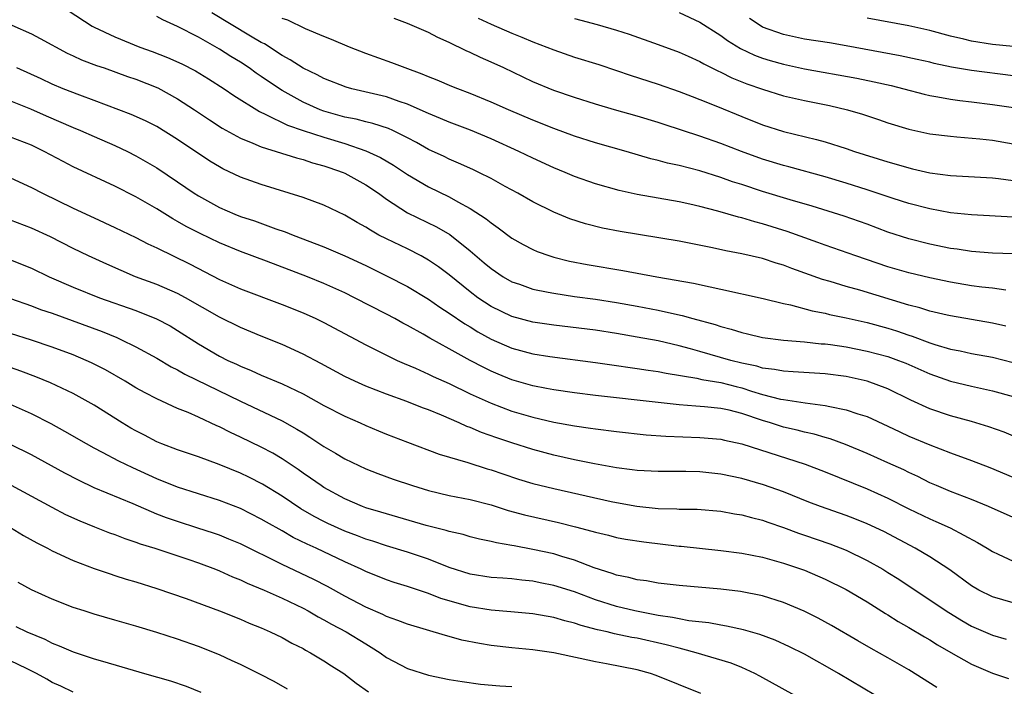
# Model space of a CAD drawing. Units: inches. Extents: x 2574000 to 2577000, y 1560000 to 1562112.
# Drawn here: x 2574886 to 2574980, y 1560064 to 1560128 of the extents above; entities that cross this region are included whole.
import ezdxf

# ---------------------------------------------------------------- set-up
doc = ezdxf.new("R2010")
doc.units = ezdxf.units.IN
doc.header["$MEASUREMENT"] = 0
doc.layers.add('LD25741560_2ft', color=253, linetype='Continuous')

msp = doc.modelspace()

# ---------------------------------------------------------------- linework, layer by layer
at = {"layer": 'LD25741560_2ft'}
for points, elevation in [([(2574890.509, 1560128.509), (2574892.818, 1560127), (2574893, 1560126.9), (2574895, 1560125.972), (2574897.373, 1560125), (2574898.568, 1560124.568), (2574900.013, 1560124.013), (2574901.389, 1560123.389), (2574902.714, 1560122.713), (2574903.958, 1560121.958), (2574905.463, 1560121), (2574906.37, 1560120.37), (2574908.829, 1560118.829), (2574909.446, 1560118.554), (2574911.512, 1560117.512), (2574913.001, 1560117.001), (2574915, 1560116.357), (2574917, 1560115.751), (2574919, 1560115.071), (2574920.412, 1560114.412), (2574921.676, 1560113.676), (2574923, 1560112.791), (2574925, 1560111.625), (2574927, 1560110.646), (2574927.828, 1560110.173), (2574929, 1560109.551), (2574930.547, 1560108.547), (2574931, 1560108.162), (2574931.697, 1560107.697), (2574933, 1560106.712), (2574934.087, 1560106.087), (2574935, 1560105.609), (2574935.422, 1560105.422), (2574936.613, 1560105), (2574937, 1560104.88), (2574938.51, 1560104.51), (2574940.191, 1560104.191), (2574943.606, 1560103.606), (2574946.867, 1560103), (2574950.392, 1560102.392), (2574951.972, 1560102.028), (2574953, 1560101.826), (2574957.067, 1560100.932), (2574959, 1560100.457), (2574959.68, 1560100.32), (2574961.74, 1560099.74), (2574963, 1560099.504), (2574963.398, 1560099.398), (2574965, 1560099.081), (2574967, 1560098.626), (2574969, 1560098.073), (2574969.821, 1560097.821), (2574971, 1560097.418), (2574971.323, 1560097.323), (2574973, 1560096.679), (2574973.482, 1560096.518), (2574975, 1560096.06), (2574975.903, 1560095.903), (2574977, 1560095.664), (2574979, 1560095.294), (2574981, 1560094.804)], 7584), ([(2574980.285, 1560098.284), (2574979, 1560098.561), (2574975, 1560099.251), (2574974.682, 1560099.318), (2574973, 1560099.718), (2574972.037, 1560100.037), (2574971, 1560100.294), (2574966.294, 1560101.706), (2574965, 1560102.066), (2574963.462, 1560102.538), (2574962.74, 1560102.739), (2574959.796, 1560103.796), (2574959, 1560104.114), (2574958.308, 1560104.308), (2574957, 1560104.739), (2574955, 1560105.195), (2574953.485, 1560105.485), (2574952.212, 1560105.788), (2574949, 1560106.427), (2574943.349, 1560107.349), (2574941.671, 1560107.671), (2574940.059, 1560108.059), (2574938.543, 1560108.543), (2574937, 1560109.182), (2574935, 1560110.187), (2574933.577, 1560111), (2574932.339, 1560111.661), (2574931, 1560112.4), (2574929.829, 1560113), (2574929.271, 1560113.271), (2574927.896, 1560113.896), (2574927, 1560114.27), (2574926.51, 1560114.51), (2574925, 1560115.201), (2574923.851, 1560115.851), (2574923, 1560116.297), (2574921.591, 1560117), (2574921.186, 1560117.186), (2574919.687, 1560117.687), (2574919, 1560117.84), (2574918.088, 1560118.089), (2574917, 1560118.301), (2574915, 1560118.867), (2574914.642, 1560119), (2574913, 1560119.725), (2574911, 1560120.836), (2574909.697, 1560121.697), (2574909, 1560122.188), (2574908.506, 1560122.507), (2574907.839, 1560123), (2574907, 1560123.55), (2574906.09, 1560124.09), (2574905, 1560124.802), (2574903, 1560125.941), (2574901, 1560126.978), (2574899.592, 1560127.592), (2574899, 1560127.919)], 7586), ([(2574980.296, 1560101.704), (2574979, 1560101.895), (2574977.997, 1560102.003), (2574977, 1560102.15), (2574975, 1560102.481), (2574973, 1560102.888), (2574971, 1560103.367), (2574969, 1560103.957), (2574965.909, 1560105), (2574963, 1560106.024), (2574962.293, 1560106.293), (2574959.343, 1560107.343), (2574957, 1560108.075), (2574956.256, 1560108.256), (2574955, 1560108.64), (2574954.706, 1560108.706), (2574952.72, 1560109.28), (2574951, 1560109.731), (2574950.046, 1560109.954), (2574949, 1560110.174), (2574945, 1560110.888), (2574943.263, 1560111.263), (2574941, 1560111.89), (2574939, 1560112.601), (2574938.084, 1560113), (2574937, 1560113.445), (2574935, 1560114.357), (2574933.667, 1560115), (2574931, 1560116.196), (2574929.025, 1560117.025), (2574927, 1560117.8), (2574926.164, 1560118.164), (2574925, 1560118.64), (2574924.221, 1560119), (2574923, 1560119.534), (2574922.211, 1560119.79), (2574921, 1560120.226), (2574917.661, 1560121), (2574917.145, 1560121.145), (2574915, 1560121.983), (2574914.34, 1560122.34), (2574913, 1560122.962), (2574911.781, 1560123.781), (2574911, 1560124.19), (2574909.298, 1560125.298), (2574909, 1560125.438), (2574907.97, 1560126.029), (2574904.27, 1560128.27)], 7588), ([(2574981, 1560105.203), (2574979, 1560105.261), (2574977, 1560105.412), (2574975.636, 1560105.636), (2574975, 1560105.718), (2574973, 1560106.126), (2574971, 1560106.633), (2574969, 1560107.289), (2574967, 1560108.028), (2574964.803, 1560108.803), (2574961.749, 1560109.749), (2574959.643, 1560110.357), (2574957, 1560111.183), (2574955, 1560111.829), (2574954.104, 1560112.104), (2574953, 1560112.504), (2574951, 1560113.139), (2574949, 1560113.651), (2574947.887, 1560113.887), (2574947, 1560114.133), (2574946.297, 1560114.297), (2574943.929, 1560115), (2574941, 1560115.838), (2574939, 1560116.475), (2574937, 1560117.208), (2574935, 1560118.012), (2574932.667, 1560119), (2574931, 1560119.735), (2574929, 1560120.556), (2574927.811, 1560121), (2574927.234, 1560121.234), (2574925.832, 1560121.832), (2574925, 1560122.154), (2574924.419, 1560122.419), (2574922.795, 1560123), (2574921.503, 1560123.503), (2574919, 1560124.392), (2574917.438, 1560125), (2574915.731, 1560125.731), (2574915, 1560126.02), (2574913.243, 1560126.757), (2574911.562, 1560127.562), (2574911, 1560127.74)], 7590), ([(2574981, 1560108.716), (2574977, 1560108.918), (2574975, 1560109.129), (2574973, 1560109.493), (2574971, 1560110.016), (2574969.511, 1560110.489), (2574967, 1560111.325), (2574965, 1560111.957), (2574963, 1560112.556), (2574959.516, 1560113.515), (2574959, 1560113.643), (2574957, 1560114.255), (2574954.984, 1560114.984), (2574953, 1560115.77), (2574951, 1560116.475), (2574947.577, 1560117.577), (2574947, 1560117.775), (2574945, 1560118.383), (2574942.831, 1560119), (2574941, 1560119.543), (2574939, 1560120.156), (2574937, 1560120.835), (2574935, 1560121.675), (2574932.223, 1560123), (2574931, 1560123.565), (2574929.998, 1560123.998), (2574929, 1560124.475), (2574928.627, 1560124.627), (2574927, 1560125.43), (2574925.909, 1560125.909), (2574925, 1560126.401), (2574923, 1560127.259), (2574921.731, 1560127.731)], 7592), ([(2574929.762, 1560127.762), (2574931, 1560127.184), (2574933, 1560126.331), (2574933.953, 1560125.953), (2574935, 1560125.514), (2574936.34, 1560125), (2574937, 1560124.721), (2574939, 1560124.029), (2574941.314, 1560123.314), (2574943, 1560122.765), (2574944.311, 1560122.311), (2574947, 1560121.439), (2574949, 1560120.738), (2574950.251, 1560120.252), (2574951, 1560119.979), (2574952.694, 1560119.306), (2574955, 1560118.357), (2574957, 1560117.564), (2574959, 1560116.92), (2574962.16, 1560116.16), (2574963, 1560115.917), (2574965, 1560115.277), (2574965.788, 1560115), (2574969, 1560113.994), (2574969.785, 1560113.785), (2574971, 1560113.422), (2574971.353, 1560113.353), (2574973, 1560112.964), (2574975, 1560112.693), (2574979, 1560112.462), (2574979.592, 1560112.408), (2574981, 1560112.222)], 7594), ([(2574939, 1560127.728), (2574939.584, 1560127.584), (2574941.158, 1560127.158), (2574943, 1560126.615), (2574944.219, 1560126.219), (2574947, 1560125.258), (2574949, 1560124.519), (2574949.859, 1560124.141), (2574951, 1560123.619), (2574951.385, 1560123.384), (2574952.723, 1560122.723), (2574953, 1560122.609), (2574954.066, 1560122.067), (2574955.491, 1560121.491), (2574957, 1560120.961), (2574959, 1560120.341), (2574961, 1560119.876), (2574963.399, 1560119.399), (2574965.124, 1560119), (2574966.573, 1560118.573), (2574968.078, 1560118.078), (2574969, 1560117.752), (2574971, 1560117.128), (2574973, 1560116.696), (2574975, 1560116.456), (2574975.583, 1560116.417), (2574977.785, 1560116.215), (2574979, 1560116.068), (2574981, 1560115.746)], 7596), ([(2574949, 1560128.296), (2574951, 1560127.369), (2574953, 1560126.096), (2574953.628, 1560125.628), (2574954.869, 1560124.869), (2574956.223, 1560124.223), (2574957, 1560123.937), (2574957.715, 1560123.716), (2574959, 1560123.359), (2574961, 1560122.925), (2574966.009, 1560122.009), (2574967.671, 1560121.671), (2574969.304, 1560121.304), (2574970.522, 1560121), (2574972.473, 1560120.473), (2574973, 1560120.351), (2574973.764, 1560120.236), (2574975, 1560120.001), (2574975.876, 1560119.876), (2574977, 1560119.761), (2574979, 1560119.512), (2574983, 1560118.914)], 7598), ([(2574981, 1560122.249), (2574977, 1560122.757), (2574975.077, 1560123.076), (2574973.427, 1560123.427), (2574973, 1560123.539), (2574971.81, 1560123.809), (2574970.164, 1560124.164), (2574965, 1560125.122), (2574963.396, 1560125.396), (2574961, 1560125.769), (2574959, 1560126.188), (2574957, 1560126.917), (2574956.852, 1560127), (2574955.742, 1560127.742)], 7600), ([(2574999, 1560127.848), (2574997, 1560127.356), (2574993.445, 1560126.555), (2574992.366, 1560126.366), (2574991, 1560126.073), (2574990.139, 1560125.861), (2574989, 1560125.685), (2574988.452, 1560125.548), (2574986.75, 1560125.25), (2574984.992, 1560125.008), (2574983, 1560124.948), (2574981, 1560125.063), (2574979, 1560125.255), (2574977, 1560125.557), (2574976.251, 1560125.749), (2574975, 1560126.041), (2574973, 1560126.589), (2574971, 1560127.026), (2574967, 1560127.757)], 7602), ([(2574885.11, 1560127.11), (2574887, 1560126.27), (2574887.834, 1560125.834), (2574890.428, 1560124.428), (2574891, 1560124.17), (2574891.788, 1560123.788), (2574893.242, 1560123.242), (2574893.966, 1560123), (2574896.195, 1560122.195), (2574897, 1560121.922), (2574899.088, 1560121.088), (2574901, 1560120.045), (2574902.613, 1560119), (2574904.037, 1560118.037), (2574905.248, 1560117.248), (2574907, 1560116.284), (2574908.191, 1560115.809), (2574909, 1560115.444), (2574912.387, 1560114.387), (2574913, 1560114.241), (2574913.924, 1560113.925), (2574915, 1560113.636), (2574915.464, 1560113.464), (2574916.83, 1560113), (2574917, 1560112.926), (2574919, 1560111.821), (2574920.225, 1560111), (2574921, 1560110.43), (2574923, 1560109.135), (2574925.778, 1560107.779), (2574927.04, 1560107.039), (2574929, 1560105.492), (2574930.352, 1560104.352), (2574931, 1560103.786), (2574932.167, 1560103), (2574933, 1560102.518), (2574933.716, 1560102.284), (2574935, 1560101.825), (2574936.46, 1560101.54), (2574937, 1560101.417), (2574939, 1560101.123), (2574941, 1560100.853), (2574943, 1560100.542), (2574945, 1560100.189), (2574947, 1560099.808), (2574948.553, 1560099.447), (2574949.297, 1560099.298), (2574950.329, 1560099), (2574952.442, 1560098.442), (2574953, 1560098.247), (2574953.999, 1560097.999), (2574955, 1560097.666), (2574955.548, 1560097.549), (2574957, 1560097.192), (2574959, 1560096.921), (2574961, 1560096.757), (2574962.595, 1560096.595), (2574963, 1560096.571), (2574963.488, 1560096.512), (2574965, 1560096.294), (2574967, 1560095.892), (2574969, 1560095.355), (2574970.006, 1560095), (2574970.719, 1560094.719), (2574973, 1560093.702), (2574975, 1560093.016), (2574977, 1560092.521), (2574979, 1560092.073), (2574981, 1560091.533)], 7582), ([(2574981.519, 1560087.519), (2574980.113, 1560088.113), (2574978.644, 1560088.644), (2574977, 1560089.139), (2574975, 1560089.69), (2574973, 1560090.354), (2574971.175, 1560091.175), (2574969, 1560092.268), (2574967, 1560093.018), (2574965, 1560093.438), (2574963, 1560093.696), (2574959.914, 1560093.913), (2574959, 1560093.954), (2574958.132, 1560094.132), (2574957, 1560094.26), (2574956.436, 1560094.435), (2574955, 1560094.735), (2574953.963, 1560095), (2574951, 1560095.859), (2574950.087, 1560096.087), (2574949, 1560096.398), (2574947, 1560096.854), (2574945, 1560097.23), (2574943, 1560097.573), (2574941, 1560097.88), (2574937, 1560098.366), (2574935, 1560098.668), (2574933, 1560099.192), (2574931, 1560100.151), (2574929.745, 1560101), (2574929, 1560101.575), (2574927, 1560103.185), (2574925.955, 1560103.955), (2574925, 1560104.604), (2574924.296, 1560105), (2574923, 1560105.663), (2574921, 1560106.622), (2574920.269, 1560107), (2574919.452, 1560107.452), (2574919, 1560107.755), (2574918.196, 1560108.196), (2574917, 1560108.91), (2574915, 1560109.854), (2574913, 1560110.589), (2574909, 1560111.825), (2574907, 1560112.547), (2574905.334, 1560113.334), (2574905, 1560113.515), (2574904.083, 1560114.083), (2574901, 1560116.161), (2574899, 1560117.391), (2574897.934, 1560117.934), (2574896.552, 1560118.551), (2574893, 1560119.883), (2574891.623, 1560120.377), (2574890.039, 1560121), (2574889, 1560121.441), (2574887.946, 1560121.946), (2574885.617, 1560123)], 7580), ([(2574885, 1560119.845), (2574886.915, 1560119.085), (2574888.412, 1560118.412), (2574891, 1560117.281), (2574891.689, 1560117), (2574893, 1560116.421), (2574895, 1560115.564), (2574896.201, 1560115), (2574897, 1560114.595), (2574899, 1560113.42), (2574901, 1560112.095), (2574902.584, 1560111), (2574903, 1560110.738), (2574905, 1560109.636), (2574906.459, 1560109), (2574907, 1560108.782), (2574908.343, 1560108.343), (2574910.401, 1560107.599), (2574911.305, 1560107.305), (2574912.052, 1560107), (2574915, 1560105.872), (2574917, 1560105.01), (2574919, 1560104.077), (2574921.072, 1560103.072), (2574923, 1560102.055), (2574925, 1560100.848), (2574926.097, 1560100.097), (2574927, 1560099.526), (2574928.488, 1560098.488), (2574929, 1560098.195), (2574929.735, 1560097.735), (2574931, 1560097.042), (2574933, 1560096.174), (2574935, 1560095.628), (2574936.644, 1560095.357), (2574941, 1560094.797), (2574943, 1560094.515), (2574944.312, 1560094.312), (2574945, 1560094.225), (2574946.048, 1560094.048), (2574947, 1560093.918), (2574947.759, 1560093.759), (2574950.71, 1560093.29), (2574951.176, 1560093.177), (2574953, 1560092.863), (2574954.48, 1560092.48), (2574955, 1560092.362), (2574955.948, 1560092.052), (2574957, 1560091.743), (2574958.704, 1560091.296), (2574959, 1560091.238), (2574961.059, 1560090.941), (2574963, 1560090.688), (2574963.422, 1560090.578), (2574965, 1560090.267), (2574966.127, 1560089.873), (2574967, 1560089.607), (2574969, 1560088.698), (2574970.14, 1560088.14), (2574971, 1560087.749), (2574973, 1560086.907), (2574975, 1560086.134), (2574977, 1560085.407), (2574978.744, 1560084.744), (2574981.562, 1560083.562)], 7578), ([(2574981, 1560079.962), (2574978.632, 1560081), (2574977, 1560081.664), (2574975, 1560082.428), (2574973.638, 1560083), (2574973, 1560083.278), (2574971.863, 1560083.863), (2574971, 1560084.257), (2574970.508, 1560084.508), (2574969, 1560085.2), (2574967, 1560086.091), (2574964.944, 1560086.944), (2574963.478, 1560087.477), (2574963, 1560087.604), (2574961.926, 1560087.926), (2574961, 1560088.11), (2574960.303, 1560088.304), (2574959, 1560088.591), (2574957.742, 1560089), (2574957, 1560089.224), (2574955, 1560089.904), (2574953.786, 1560090.214), (2574953, 1560090.387), (2574951.44, 1560090.56), (2574950.608, 1560090.608), (2574949, 1560090.74), (2574947, 1560090.953), (2574941, 1560091.641), (2574939, 1560091.887), (2574937, 1560092.173), (2574936.318, 1560092.318), (2574935, 1560092.56), (2574933, 1560093.138), (2574931.677, 1560093.677), (2574931, 1560093.97), (2574930.306, 1560094.306), (2574928.999, 1560095), (2574927, 1560096.093), (2574925.127, 1560097.127), (2574924.502, 1560097.498), (2574923, 1560098.336), (2574922.561, 1560098.56), (2574921.777, 1560099), (2574921, 1560099.416), (2574917.918, 1560101), (2574917, 1560101.451), (2574915, 1560102.364), (2574913.419, 1560103), (2574909.504, 1560104.496), (2574907, 1560105.423), (2574905, 1560106.252), (2574903.151, 1560107.151), (2574901.827, 1560107.827), (2574901, 1560108.309), (2574900.547, 1560108.547), (2574899, 1560109.503), (2574897, 1560110.657), (2574895, 1560111.682), (2574891, 1560113.539), (2574890.032, 1560114.032), (2574888.221, 1560115), (2574887, 1560115.594), (2574885, 1560116.382)], 7576), ([(2574885, 1560112.462), (2574887, 1560111.561), (2574888.069, 1560111), (2574891, 1560109.583), (2574893, 1560108.638), (2574895, 1560107.727), (2574897, 1560106.774), (2574898.153, 1560106.154), (2574899, 1560105.758), (2574902.201, 1560104.2), (2574905, 1560102.754), (2574907, 1560101.854), (2574911, 1560100.334), (2574913, 1560099.548), (2574914.229, 1560099), (2574915, 1560098.631), (2574919, 1560096.488), (2574922, 1560095), (2574922.686, 1560094.686), (2574923.757, 1560094.243), (2574925, 1560093.683), (2574925.457, 1560093.457), (2574927, 1560092.771), (2574929, 1560091.803), (2574931, 1560090.883), (2574933, 1560090.136), (2574935, 1560089.552), (2574937, 1560089.093), (2574939, 1560088.728), (2574940.516, 1560088.516), (2574941, 1560088.433), (2574943, 1560088.177), (2574945.867, 1560087.867), (2574947.726, 1560087.726), (2574951, 1560087.606), (2574953, 1560087.437), (2574953.349, 1560087.349), (2574955, 1560087.014), (2574961.06, 1560085.059), (2574963, 1560084.316), (2574967, 1560082.704), (2574969, 1560081.816), (2574971, 1560080.795), (2574973, 1560079.814), (2574973.575, 1560079.575), (2574974.956, 1560078.956), (2574977.568, 1560077.568), (2574978.511, 1560077), (2574979, 1560076.687), (2574979.546, 1560076.454), (2574981, 1560075.775)], 7574), ([(2574981, 1560071.786), (2574979, 1560072.345), (2574977.705, 1560073), (2574977, 1560073.415), (2574974.927, 1560074.927), (2574973, 1560076.171), (2574971.607, 1560077), (2574968.602, 1560078.602), (2574967, 1560079.355), (2574965.826, 1560079.826), (2574965, 1560080.137), (2574962.532, 1560081), (2574961.425, 1560081.425), (2574959, 1560082.412), (2574957.092, 1560083.092), (2574955, 1560083.689), (2574953, 1560084.104), (2574951, 1560084.309), (2574949.661, 1560084.339), (2574947, 1560084.343), (2574945, 1560084.45), (2574944.525, 1560084.526), (2574943, 1560084.713), (2574940.909, 1560085.091), (2574939, 1560085.485), (2574937, 1560085.93), (2574935, 1560086.459), (2574933, 1560087.09), (2574931.568, 1560087.568), (2574930.088, 1560088.088), (2574929, 1560088.557), (2574928.669, 1560088.669), (2574927.964, 1560089), (2574926.248, 1560089.752), (2574925, 1560090.259), (2574924.454, 1560090.454), (2574922.945, 1560091.055), (2574921, 1560091.751), (2574919, 1560092.53), (2574917.948, 1560093), (2574917, 1560093.456), (2574914.708, 1560094.708), (2574913, 1560095.603), (2574911, 1560096.503), (2574909, 1560097.308), (2574907, 1560098.137), (2574905, 1560099.121), (2574901.754, 1560101), (2574901, 1560101.403), (2574899, 1560102.246), (2574896.968, 1560103), (2574894.21, 1560104.21), (2574892.469, 1560105), (2574891, 1560105.724), (2574888.826, 1560106.826), (2574887, 1560107.646), (2574885, 1560108.438)], 7572), ([(2574885, 1560104.628), (2574887, 1560103.816), (2574888.691, 1560103), (2574891, 1560101.996), (2574893.528, 1560101), (2574897, 1560099.762), (2574898.985, 1560098.985), (2574900.289, 1560098.289), (2574901, 1560097.868), (2574903, 1560096.58), (2574905, 1560095.403), (2574905.8, 1560095), (2574906.625, 1560094.625), (2574907, 1560094.436), (2574908.028, 1560094.028), (2574909, 1560093.587), (2574911, 1560092.763), (2574913, 1560091.799), (2574915, 1560090.688), (2574917, 1560089.646), (2574918.461, 1560089), (2574919, 1560088.746), (2574920.233, 1560088.234), (2574921, 1560087.919), (2574923, 1560087.148), (2574926.024, 1560086.024), (2574928.78, 1560085.22), (2574930.625, 1560084.625), (2574931, 1560084.522), (2574932.129, 1560084.129), (2574933.635, 1560083.635), (2574935, 1560083.22), (2574937, 1560082.724), (2574942.51, 1560081.49), (2574943, 1560081.387), (2574944.952, 1560081.048), (2574947, 1560080.824), (2574948.781, 1560080.781), (2574949, 1560080.759), (2574950.748, 1560080.748), (2574953, 1560080.565), (2574954.314, 1560080.314), (2574955, 1560080.214), (2574955.944, 1560079.944), (2574957, 1560079.69), (2574957.5, 1560079.5), (2574959, 1560078.989), (2574960.448, 1560078.448), (2574961, 1560078.271), (2574963.436, 1560077.436), (2574965, 1560076.808), (2574967, 1560075.84), (2574968.499, 1560075), (2574969, 1560074.692), (2574970.03, 1560074.03), (2574974.565, 1560071), (2574976.079, 1560070.079), (2574977, 1560069.555), (2574979, 1560068.673), (2574980.308, 1560068.308)], 7570), ([(2574885, 1560100.934), (2574887, 1560100.231), (2574887.882, 1560099.882), (2574889, 1560099.505), (2574893.76, 1560097.761), (2574895.178, 1560097.178), (2574895.569, 1560097), (2574897, 1560096.295), (2574899, 1560095.207), (2574900.384, 1560094.385), (2574901, 1560094.081), (2574901.683, 1560093.683), (2574907, 1560091.098), (2574911, 1560089.201), (2574912.42, 1560088.419), (2574913, 1560088.043), (2574913.654, 1560087.654), (2574915, 1560086.762), (2574916.122, 1560086.122), (2574917, 1560085.57), (2574919, 1560084.618), (2574920.169, 1560084.169), (2574921.636, 1560083.636), (2574923.488, 1560083), (2574925, 1560082.534), (2574927, 1560082.07), (2574929, 1560081.671), (2574931, 1560081.148), (2574932.629, 1560080.629), (2574934.197, 1560080.197), (2574937.463, 1560079.464), (2574939.072, 1560079.072), (2574940.655, 1560078.655), (2574941, 1560078.535), (2574942.246, 1560078.245), (2574943, 1560078.043), (2574943.882, 1560077.882), (2574945.616, 1560077.617), (2574949, 1560077.208), (2574949.199, 1560077.199), (2574953, 1560076.792), (2574955, 1560076.538), (2574957, 1560076.149), (2574959, 1560075.588), (2574961, 1560074.904), (2574963, 1560074.041), (2574965, 1560073.05), (2574967, 1560071.86), (2574968.754, 1560070.754), (2574969, 1560070.617), (2574969.984, 1560069.985), (2574971, 1560069.421), (2574972.509, 1560068.509), (2574973, 1560068.231), (2574973.754, 1560067.754), (2574975.011, 1560067.011), (2574977, 1560065.891), (2574979, 1560065.056), (2574980.524, 1560064.524)], 7568), ([(2574973.679, 1560063.679), (2574971, 1560065.36), (2574969, 1560066.522), (2574967.395, 1560067.395), (2574966.124, 1560068.124), (2574963.609, 1560069.609), (2574962.317, 1560070.317), (2574960.973, 1560070.973), (2574959, 1560071.801), (2574957, 1560072.444), (2574954.878, 1560072.878), (2574953, 1560073.103), (2574949, 1560073.448), (2574947, 1560073.663), (2574945.871, 1560073.871), (2574945, 1560073.966), (2574944.199, 1560074.199), (2574943, 1560074.416), (2574942.582, 1560074.581), (2574940.88, 1560075.119), (2574939, 1560075.862), (2574937.789, 1560076.211), (2574937, 1560076.463), (2574935, 1560076.901), (2574933.224, 1560077.223), (2574933, 1560077.278), (2574931.517, 1560077.517), (2574931, 1560077.658), (2574929.884, 1560077.884), (2574929, 1560078.106), (2574928.322, 1560078.322), (2574927, 1560078.619), (2574926.72, 1560078.72), (2574924.803, 1560079.197), (2574921, 1560080.286), (2574920.463, 1560080.463), (2574919, 1560080.885), (2574918.694, 1560081), (2574917, 1560081.725), (2574915, 1560082.823), (2574914.725, 1560083), (2574913.723, 1560083.723), (2574913, 1560084.205), (2574912.538, 1560084.538), (2574911, 1560085.558), (2574910.098, 1560086.098), (2574909, 1560086.68), (2574907, 1560087.652), (2574906.074, 1560088.074), (2574905, 1560088.638), (2574904.742, 1560088.742), (2574903, 1560089.557), (2574902.002, 1560089.998), (2574901, 1560090.398), (2574899, 1560091.304), (2574897.878, 1560091.878), (2574897, 1560092.38), (2574895.971, 1560093), (2574894.077, 1560094.077), (2574892.761, 1560094.761), (2574892.244, 1560095), (2574891, 1560095.528), (2574889, 1560096.268), (2574887, 1560096.935), (2574885, 1560097.555)], 7566), ([(2574969, 1560062.206), (2574964.279, 1560065), (2574963, 1560065.736), (2574962.178, 1560066.178), (2574961, 1560066.853), (2574959.576, 1560067.576), (2574958.204, 1560068.204), (2574956.746, 1560068.746), (2574955.184, 1560069.183), (2574953.547, 1560069.548), (2574953, 1560069.626), (2574951.854, 1560069.854), (2574949.938, 1560070.061), (2574949, 1560070.245), (2574948.386, 1560070.386), (2574947, 1560070.575), (2574944.772, 1560071), (2574943, 1560071.441), (2574941, 1560072.08), (2574939, 1560072.818), (2574937, 1560073.449), (2574935.704, 1560073.703), (2574935, 1560073.86), (2574933.959, 1560073.959), (2574933, 1560074.089), (2574932.133, 1560074.133), (2574931, 1560074.218), (2574929, 1560074.513), (2574927, 1560075.174), (2574925, 1560075.972), (2574923, 1560076.629), (2574921, 1560077.229), (2574919.681, 1560077.681), (2574919, 1560077.889), (2574918.209, 1560078.208), (2574917, 1560078.652), (2574915.38, 1560079.379), (2574915, 1560079.563), (2574914.057, 1560080.057), (2574912.791, 1560080.791), (2574911, 1560081.983), (2574909.129, 1560083.129), (2574907.805, 1560083.805), (2574907, 1560084.189), (2574904.981, 1560085.019), (2574903, 1560085.75), (2574901, 1560086.423), (2574899.49, 1560087), (2574899, 1560087.203), (2574897.825, 1560087.825), (2574897, 1560088.24), (2574896.517, 1560088.517), (2574895.699, 1560089), (2574893, 1560090.692), (2574891, 1560091.814), (2574888.836, 1560092.836), (2574887.423, 1560093.423), (2574885.974, 1560093.974), (2574885, 1560094.305)], 7564), ([(2574961, 1560062.402), (2574956.748, 1560064.748), (2574956.269, 1560065), (2574955, 1560065.577), (2574953.986, 1560065.986), (2574950.636, 1560067), (2574949.354, 1560067.354), (2574949, 1560067.426), (2574947.765, 1560067.765), (2574945, 1560068.379), (2574944.467, 1560068.467), (2574942.818, 1560068.818), (2574942.113, 1560069), (2574941.2, 1560069.2), (2574939.62, 1560069.62), (2574939, 1560069.845), (2574938.058, 1560070.058), (2574937, 1560070.375), (2574935, 1560070.713), (2574932.908, 1560070.908), (2574931, 1560071.061), (2574929, 1560071.381), (2574926.197, 1560072.198), (2574925, 1560072.683), (2574923, 1560073.341), (2574921.727, 1560073.727), (2574921, 1560073.965), (2574919, 1560074.785), (2574918.576, 1560075), (2574917, 1560075.712), (2574914.259, 1560077), (2574913.391, 1560077.391), (2574912.049, 1560078.049), (2574911, 1560078.658), (2574909.498, 1560079.498), (2574909, 1560079.804), (2574907, 1560080.805), (2574905, 1560081.591), (2574901, 1560082.86), (2574899, 1560083.658), (2574896.706, 1560084.706), (2574895.357, 1560085.357), (2574893.815, 1560086.185), (2574893, 1560086.604), (2574892.284, 1560087), (2574890.2, 1560088.2), (2574888.904, 1560088.904), (2574887, 1560089.861), (2574885, 1560090.778)], 7562), ([(2574951.086, 1560063.086), (2574946.819, 1560064.819), (2574946.271, 1560065), (2574945, 1560065.355), (2574942.062, 1560065.939), (2574941, 1560066.124), (2574939.539, 1560066.461), (2574937, 1560067.001), (2574935, 1560067.287), (2574933, 1560067.478), (2574931, 1560067.708), (2574929.888, 1560067.888), (2574928.217, 1560068.217), (2574927, 1560068.552), (2574926.636, 1560068.636), (2574923, 1560069.724), (2574922.093, 1560070.093), (2574921, 1560070.459), (2574920.646, 1560070.646), (2574919, 1560071.36), (2574917, 1560072.415), (2574915.341, 1560073.341), (2574914.025, 1560074.025), (2574911, 1560075.465), (2574907, 1560077.415), (2574905.89, 1560077.89), (2574905, 1560078.243), (2574904.445, 1560078.445), (2574902.943, 1560078.943), (2574901, 1560079.553), (2574899.92, 1560079.92), (2574899, 1560080.274), (2574896.755, 1560081.245), (2574893, 1560082.794), (2574891.508, 1560083.509), (2574890.201, 1560084.201), (2574887, 1560085.942), (2574885, 1560086.951)], 7560), ([(2574885.057, 1560083.057), (2574888.941, 1560080.941), (2574890.253, 1560080.253), (2574891.621, 1560079.621), (2574893.041, 1560079.041), (2574894.486, 1560078.486), (2574895, 1560078.307), (2574895.938, 1560077.938), (2574897, 1560077.592), (2574897.422, 1560077.422), (2574898.8, 1560077), (2574902.084, 1560075.916), (2574903, 1560075.599), (2574904.607, 1560075), (2574905, 1560074.843), (2574906.265, 1560074.264), (2574907, 1560073.984), (2574907.663, 1560073.662), (2574909.293, 1560073), (2574911, 1560072.233), (2574913, 1560071.272), (2574913.509, 1560071), (2574914.443, 1560070.443), (2574915, 1560070.165), (2574915.734, 1560069.734), (2574917.136, 1560069), (2574919, 1560067.837), (2574919.537, 1560067.537), (2574920.374, 1560067), (2574921, 1560066.554), (2574923, 1560065.5), (2574925, 1560064.859), (2574927, 1560064.444), (2574928.234, 1560064.234), (2574930.003, 1560064.004), (2574931.838, 1560063.839), (2574933, 1560063.764)], 7558), ([(2574885.009, 1560079), (2574886.242, 1560078.242), (2574887.514, 1560077.514), (2574888.535, 1560077), (2574889, 1560076.747), (2574891, 1560075.824), (2574893, 1560075.075), (2574894.54, 1560074.54), (2574895, 1560074.407), (2574896.058, 1560074.058), (2574897, 1560073.784), (2574899, 1560073.158), (2574901.822, 1560072.178), (2574905, 1560070.997), (2574907, 1560070.201), (2574907.842, 1560069.842), (2574909, 1560069.38), (2574909.861, 1560069), (2574911, 1560068.449), (2574911.926, 1560067.927), (2574913, 1560067.391), (2574913.243, 1560067.243), (2574913.719, 1560067), (2574915, 1560066.236), (2574915.74, 1560065.74), (2574916.901, 1560065), (2574918.077, 1560064.077), (2574919.258, 1560063.258)], 7556), ([(2574911.517, 1560063.517), (2574910.248, 1560064.247), (2574908.927, 1560064.927), (2574907, 1560065.868), (2574906.233, 1560066.233), (2574905, 1560066.786), (2574903, 1560067.603), (2574901, 1560068.298), (2574899, 1560068.93), (2574897, 1560069.536), (2574895, 1560070.129), (2574893, 1560070.699), (2574892.042, 1560071), (2574891, 1560071.335), (2574889, 1560072.134), (2574887.02, 1560073.02), (2574885.727, 1560073.727)], 7554), ([(2574885.501, 1560069.501), (2574886.57, 1560069), (2574888.289, 1560068.289), (2574889, 1560067.921), (2574889.666, 1560067.666), (2574891, 1560067.071), (2574893, 1560066.425), (2574893.819, 1560066.181), (2574895.66, 1560065.66), (2574897.83, 1560065), (2574900.31, 1560064.31), (2574901.806, 1560063.806), (2574903.224, 1560063.224)], 7552), ([(2574891, 1560063.235), (2574889.812, 1560063.812), (2574889, 1560064.164), (2574888.482, 1560064.482), (2574887.49, 1560065), (2574887.18, 1560065.18), (2574886.519, 1560065.481), (2574885, 1560066.24)], 7550)]:
    msp.add_lwpolyline(points, dxfattribs=dict(at, elevation=elevation))

doc.saveas('drawing.dxf')
